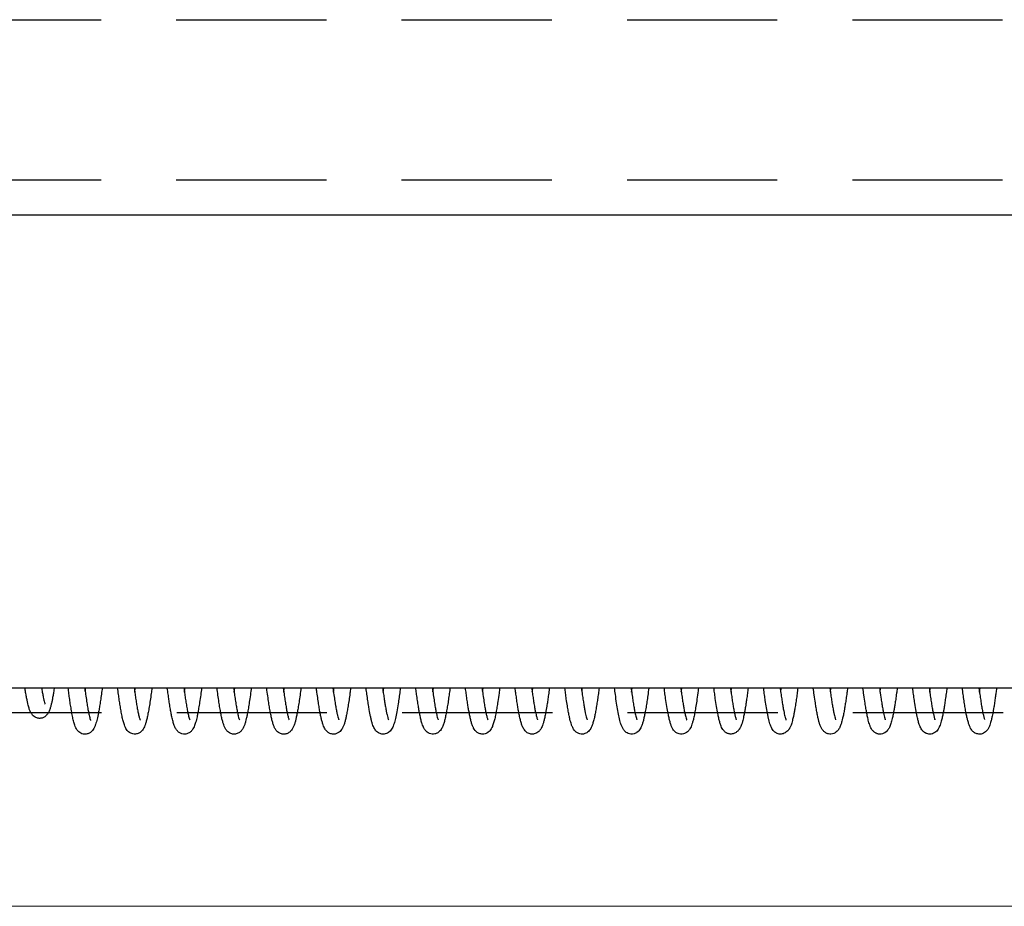
# Model space of a CAD drawing. Units: millimetres. Extents: x 29 to 967, y 30 to 683.
# Drawn here: x 263 to 305, y 525 to 562 of the extents above; entities that cross this region are included whole.
import ezdxf

# ---------------------------------------------------------------- set-up
doc = ezdxf.new("R2010")
doc.units = ezdxf.units.MM
doc.linetypes.add('DASHED2', pattern=[9.525, 6.35, -3.175])
doc.layers.get('0').update_dxf_attribs({"plot": 0})
doc.layers.add('Cuts', color=7, linetype='DASHED2')
doc.layers.add('Helaform', color=7, linetype='Continuous', lineweight=15)

# ---------------------------------------------------------------- blocks, each defined once
blk = doc.blocks.new('10164 + 10150 Soft close + Plate (side)')
at = {"color": 7, "linetype": 'Continuous', "lineweight": 25}
for p, q in [((-20.805, 49.038), (-276.51, 49.038)), ((-23.499, 29.038), (-273.368, 29.038)), ((-250.838, 28.87), (-250.815, 29.038)), ((-248.738, 28.87), (-248.715, 29.038)), ((-240.338, 28.869), (-240.315, 29.038)), ((-238.238, 28.871), (-238.215, 29.038)), ((-229.837, 28.87), (-229.815, 29.038)), ((-223.538, 28.871), (-223.515, 29.038)), ((-219.337, 28.87), (-219.315, 29.038)), ((-217.237, 28.87), (-217.215, 29.038)), ((-215.138, 28.87), (-215.115, 29.038))]:
    blk.add_line(p, q, dxfattribs=at)
for points, knots in [([(-254.239, 29.038), (-254.24, 29.032), (-254.253, 28.948), (-254.275, 28.812), (-254.306, 28.637), (-254.335, 28.489), (-254.364, 28.357), (-254.399, 28.224), (-254.435, 28.115), (-254.48, 28.011), (-254.542, 27.911), (-254.634, 27.822), (-254.731, 27.775), (-254.814, 27.758), (-254.88, 27.755), (-254.947, 27.765), (-255.02, 27.789), (-255.093, 27.832), (-255.167, 27.9), (-255.222, 27.983), (-255.257, 28.056), (-255.282, 28.117), (-255.306, 28.188), (-255.33, 28.27), (-255.356, 28.372), (-255.384, 28.501), (-255.416, 28.665), (-255.447, 28.844), (-255.467, 28.976), (-255.477, 29.038)], [0, 0, 0, 0, 0.004397, 0.060923, 0.110682, 0.153679, 0.201089, 0.249895, 0.305336, 0.348325, 0.391744, 0.435601, 0.473452, 0.48972, 0.505234, 0.524446, 0.547713, 0.574705, 0.603874, 0.644239, 0.675126, 0.704359, 0.735851, 0.76963, 0.805723, 0.852006, 0.901468, 0.954085, 1, 1, 1, 1]), ([(-254.774, 29.038), (-254.772, 29.029), (-254.76, 28.947), (-254.737, 28.817), (-254.706, 28.654), (-254.679, 28.527), (-254.653, 28.43), (-254.636, 28.373), (-254.625, 28.349), (-254.628, 28.353), (-254.629, 28.354)], [0, 0, 0, 0, 0.0236471, 0.2052411, 0.3794585, 0.5462342, 0.7052444, 0.8502679, 0.9783934, 1, 1, 1, 1]), ([(-252.214, 29.038), (-252.219, 28.999), (-252.237, 28.859), (-252.267, 28.641), (-252.304, 28.39), (-252.339, 28.172), (-252.379, 27.946), (-252.429, 27.71), (-252.483, 27.517), (-252.536, 27.383), (-252.586, 27.288), (-252.653, 27.203), (-252.754, 27.125), (-252.885, 27.081), (-253.013, 27.086), (-253.124, 27.127), (-253.21, 27.189), (-253.277, 27.265), (-253.332, 27.362), (-253.379, 27.48), (-253.424, 27.635), (-253.47, 27.845), (-253.512, 28.072), (-253.551, 28.31), (-253.587, 28.552), (-253.62, 28.791), (-253.642, 28.958), (-253.652, 29.038)], [0, 0, 0, 0, 0.018415, 0.066969, 0.11266, 0.155487, 0.196652, 0.261568, 0.331043, 0.375179, 0.411697, 0.442979, 0.468723, 0.497301, 0.523358, 0.545049, 0.567175, 0.596328, 0.631086, 0.670241, 0.726127, 0.778987, 0.828825, 0.875789, 0.919961, 0.96153, 1, 1, 1, 1]), ([(-252.951, 29.038), (-252.951, 29.035), (-252.939, 28.943), (-252.913, 28.751), (-252.874, 28.482), (-252.835, 28.239), (-252.8, 28.044), (-252.769, 27.895), (-252.743, 27.786), (-252.724, 27.723), (-252.714, 27.691), (-252.706, 27.672), (-252.706, 27.672), (-252.706, 27.672)], [0, 0, 0, 0, 0.00379, 0.130155, 0.287479, 0.431818, 0.563039, 0.681215, 0.787198, 0.882263, 0.925809, 0.967014, 1, 1, 1, 1]), ([(-252.933, 28.903), (-252.931, 28.92), (-252.925, 28.962), (-252.919, 29.009), (-252.915, 29.038)], [0, 0, 0, 0, 0.387502, 1, 1, 1, 1]), ([(-250.114, 29.038), (-250.124, 28.962), (-250.148, 28.775), (-250.186, 28.507), (-250.228, 28.238), (-250.268, 28.006), (-250.308, 27.807), (-250.348, 27.64), (-250.387, 27.507), (-250.435, 27.382), (-250.487, 27.284), (-250.563, 27.196), (-250.644, 27.135), (-250.733, 27.101), (-250.822, 27.085), (-250.916, 27.091), (-251.006, 27.124), (-251.076, 27.167), (-251.132, 27.216), (-251.189, 27.288), (-251.239, 27.38), (-251.284, 27.494), (-251.328, 27.642), (-251.375, 27.841), (-251.417, 28.06), (-251.456, 28.29), (-251.492, 28.525), (-251.526, 28.771), (-251.549, 28.947), (-251.561, 29.038)], [0, 0, 0, 0, 0.0365987, 0.0891466, 0.1396888, 0.1882638, 0.234906, 0.2796422, 0.3223435, 0.3612819, 0.4122845, 0.4358802, 0.4630385, 0.4783328, 0.492748, 0.5170381, 0.5349202, 0.5499946, 0.5708018, 0.5976565, 0.630006, 0.6674238, 0.7227595, 0.7754629, 0.8250226, 0.8715747, 0.9152261, 0.9562528, 1, 1, 1, 1]), ([(-250.86, 29.038), (-250.854, 28.989), (-250.837, 28.861), (-250.809, 28.661), (-250.775, 28.437), (-250.74, 28.222), (-250.702, 28.023), (-250.671, 27.883), (-250.647, 27.79), (-250.629, 27.732), (-250.613, 27.69), (-250.613, 27.687), (-250.612, 27.686)], [0, 0, 0, 0, 0.0669482, 0.1765476, 0.292929, 0.4193518, 0.5557515, 0.701703, 0.7781548, 0.8566098, 0.9296705, 1, 1, 1, 1]), ([(-248.014, 29.038), (-248.027, 28.941), (-248.054, 28.73), (-248.095, 28.446), (-248.136, 28.191), (-248.172, 27.988), (-248.203, 27.83), (-248.233, 27.699), (-248.262, 27.589), (-248.293, 27.49), (-248.326, 27.404), (-248.375, 27.305), (-248.451, 27.203), (-248.565, 27.12), (-248.699, 27.081), (-248.847, 27.095), (-248.974, 27.159), (-249.064, 27.25), (-249.127, 27.354), (-249.176, 27.469), (-249.222, 27.616), (-249.266, 27.799), (-249.304, 27.993), (-249.341, 28.198), (-249.376, 28.422), (-249.411, 28.661), (-249.438, 28.86), (-249.455, 28.992), (-249.461, 29.038)], [0, 0, 0, 0, 0.046755, 0.101982, 0.151456, 0.195146, 0.233023, 0.265452, 0.299823, 0.328835, 0.360272, 0.392729, 0.427066, 0.462371, 0.494243, 0.521913, 0.548373, 0.584427, 0.620579, 0.656634, 0.711429, 0.767075, 0.806726, 0.850538, 0.898498, 0.93719, 0.978206, 1, 1, 1, 1]), ([(-248.76, 29.038), (-248.754, 28.993), (-248.737, 28.863), (-248.709, 28.66), (-248.674, 28.427), (-248.637, 28.208), (-248.6, 28.011), (-248.566, 27.86), (-248.537, 27.754), (-248.514, 27.693), (-248.515, 27.691), (-248.515, 27.69)], [0, 0, 0, 0, 0.062172, 0.178643, 0.302057, 0.43249, 0.569656, 0.713247, 0.824956, 0.932975, 1, 1, 1, 1]), ([(-245.914, 29.038), (-245.92, 28.994), (-245.94, 28.836), (-245.974, 28.59), (-246.016, 28.313), (-246.054, 28.083), (-246.089, 27.897), (-246.122, 27.747), (-246.154, 27.617), (-246.192, 27.493), (-246.236, 27.379), (-246.301, 27.261), (-246.406, 27.155), (-246.54, 27.09), (-246.7, 27.083), (-246.834, 27.134), (-246.918, 27.202), (-246.987, 27.284), (-247.036, 27.373), (-247.082, 27.488), (-247.122, 27.62), (-247.161, 27.779), (-247.2, 27.97), (-247.24, 28.193), (-247.281, 28.451), (-247.321, 28.729), (-247.348, 28.936), (-247.361, 29.038)], [0, 0, 0, 0, 0.020715, 0.075037, 0.126538, 0.173458, 0.215789, 0.253511, 0.288592, 0.326807, 0.368514, 0.411671, 0.445998, 0.480883, 0.513987, 0.543174, 0.567356, 0.587451, 0.629466, 0.669185, 0.711994, 0.755775, 0.801341, 0.852371, 0.899468, 0.950711, 1, 1, 1, 1]), ([(-246.66, 29.038), (-246.654, 28.995), (-246.637, 28.863), (-246.608, 28.653), (-246.571, 28.412), (-246.534, 28.192), (-246.497, 27.999), (-246.464, 27.854), (-246.435, 27.749), (-246.416, 27.698), (-246.415, 27.693), (-246.415, 27.691)], [0, 0, 0, 0, 0.059235, 0.183238, 0.313201, 0.446578, 0.583141, 0.722615, 0.828978, 0.934679, 1, 1, 1, 1]), ([(-246.638, 28.87), (-246.635, 28.891), (-246.627, 28.944), (-246.62, 29.002), (-246.615, 29.038)], [0, 0, 0, 0, 0.387568, 1, 1, 1, 1]), ([(-243.814, 29.038), (-243.827, 28.937), (-243.855, 28.728), (-243.895, 28.445), (-243.935, 28.193), (-243.973, 27.982), (-244.008, 27.807), (-244.042, 27.663), (-244.079, 27.532), (-244.122, 27.411), (-244.173, 27.308), (-244.246, 27.21), (-244.348, 27.129), (-244.462, 27.09), (-244.564, 27.087), (-244.662, 27.104), (-244.758, 27.151), (-244.833, 27.218), (-244.88, 27.277), (-244.923, 27.348), (-244.966, 27.444), (-245.01, 27.575), (-245.051, 27.735), (-245.09, 27.919), (-245.128, 28.125), (-245.167, 28.362), (-245.207, 28.632), (-245.239, 28.862), (-245.257, 29.006), (-245.261, 29.038)], [0, 0, 0, 0, 0.049241, 0.101377, 0.150172, 0.195545, 0.237504, 0.276099, 0.314725, 0.355725, 0.397651, 0.428094, 0.458652, 0.490122, 0.506126, 0.521929, 0.549805, 0.57282, 0.592364, 0.613471, 0.653237, 0.699242, 0.745092, 0.79017, 0.838266, 0.882939, 0.931767, 0.984742, 1, 1, 1, 1]), ([(-244.56, 29.038), (-244.552, 28.979), (-244.532, 28.826), (-244.5, 28.597), (-244.463, 28.358), (-244.427, 28.151), (-244.392, 27.976), (-244.363, 27.848), (-244.337, 27.756), (-244.322, 27.708), (-244.312, 27.687), (-244.316, 27.692), (-244.316, 27.692)], [0, 0, 0, 0, 0.081168, 0.212016, 0.343307, 0.472208, 0.598607, 0.722381, 0.813729, 0.905065, 0.996477, 1, 1, 1, 1]), ([(-244.538, 28.87), (-244.533, 28.905), (-244.525, 28.959), (-244.518, 29.018), (-244.515, 29.038)], [0, 0, 0, 0, 0.655855, 1, 1, 1, 1]), ([(-241.714, 29.038), (-241.724, 28.963), (-241.747, 28.787), (-241.782, 28.533), (-241.821, 28.279), (-241.859, 28.057), (-241.896, 27.865), (-241.932, 27.703), (-241.969, 27.565), (-242.012, 27.436), (-242.06, 27.331), (-242.121, 27.241), (-242.195, 27.167), (-242.305, 27.104), (-242.443, 27.079), (-242.587, 27.109), (-242.688, 27.174), (-242.752, 27.24), (-242.799, 27.305), (-242.84, 27.383), (-242.881, 27.486), (-242.92, 27.613), (-242.957, 27.76), (-242.991, 27.92), (-243.024, 28.1), (-243.059, 28.313), (-243.098, 28.567), (-243.132, 28.813), (-243.154, 28.978), (-243.161, 29.038)], [0, 0, 0, 0, 0.035979, 0.084635, 0.132407, 0.178215, 0.222084, 0.26403, 0.304656, 0.346174, 0.388829, 0.4186, 0.445981, 0.472549, 0.502013, 0.532626, 0.558539, 0.579823, 0.599298, 0.630694, 0.668895, 0.711252, 0.75202, 0.791158, 0.830429, 0.87349, 0.920467, 0.971349, 1, 1, 1, 1]), ([(-242.46, 29.038), (-242.451, 28.968), (-242.428, 28.795), (-242.392, 28.548), (-242.354, 28.305), (-242.318, 28.102), (-242.284, 27.94), (-242.255, 27.821), (-242.233, 27.744), (-242.217, 27.7), (-242.216, 27.693), (-242.215, 27.691)], [0, 0, 0, 0, 0.096878, 0.238169, 0.374071, 0.503306, 0.625831, 0.741629, 0.827661, 0.915989, 1, 1, 1, 1]), ([(-242.438, 28.87), (-242.431, 28.919), (-242.423, 28.973), (-242.416, 29.032), (-242.415, 29.038)], [0, 0, 0, 0, 0.896951, 1, 1, 1, 1]), ([(-239.614, 29.038), (-239.62, 28.992), (-239.638, 28.851), (-239.669, 28.627), (-239.713, 28.33), (-239.763, 28.029), (-239.82, 27.746), (-239.878, 27.529), (-239.939, 27.368), (-240.008, 27.258), (-240.07, 27.19), (-240.152, 27.13), (-240.266, 27.087), (-240.404, 27.084), (-240.532, 27.133), (-240.617, 27.2), (-240.673, 27.267), (-240.714, 27.332), (-240.753, 27.412), (-240.79, 27.513), (-240.825, 27.634), (-240.859, 27.77), (-240.889, 27.912), (-240.919, 28.072), (-240.952, 28.265), (-240.989, 28.503), (-241.025, 28.76), (-241.049, 28.943), (-241.061, 29.032), (-241.061, 29.038)], [0, 0, 0, 0, 0.0217816, 0.0672075, 0.1141828, 0.1830153, 0.2500194, 0.3154408, 0.3807056, 0.4120764, 0.4388003, 0.4610777, 0.4844595, 0.5136973, 0.5429097, 0.5670659, 0.5870747, 0.6117603, 0.6422561, 0.6786527, 0.7177311, 0.7546389, 0.7894527, 0.8226018, 0.8638137, 0.9089481, 0.9579874, 0.9973391, 1, 1, 1, 1]), ([(-240.36, 29.038), (-240.351, 28.968), (-240.331, 28.818), (-240.301, 28.607), (-240.271, 28.41), (-240.239, 28.223), (-240.208, 28.052), (-240.177, 27.906), (-240.15, 27.801), (-240.13, 27.735), (-240.116, 27.696), (-240.116, 27.693), (-240.116, 27.692)], [0, 0, 0, 0, 0.097985, 0.209311, 0.315625, 0.416191, 0.541283, 0.656162, 0.762499, 0.845629, 0.933474, 1, 1, 1, 1]), ([(-237.514, 29.038), (-237.519, 29.002), (-237.535, 28.877), (-237.563, 28.67), (-237.599, 28.419), (-237.638, 28.178), (-237.678, 27.955), (-237.72, 27.753), (-237.764, 27.58), (-237.812, 27.433), (-237.874, 27.304), (-237.944, 27.216), (-237.999, 27.167), (-238.052, 27.134), (-238.101, 27.112), (-238.17, 27.091), (-238.268, 27.083), (-238.386, 27.111), (-238.479, 27.168), (-238.542, 27.229), (-238.586, 27.287), (-238.623, 27.349), (-238.658, 27.426), (-238.697, 27.533), (-238.737, 27.675), (-238.776, 27.848), (-238.811, 28.028), (-238.845, 28.222), (-238.88, 28.446), (-238.915, 28.688), (-238.942, 28.89), (-238.957, 29.004), (-238.961, 29.038)], [0, 0, 0, 0, 0.017, 0.059568, 0.104713, 0.15121, 0.19902, 0.248222, 0.298915, 0.349555, 0.398336, 0.428815, 0.451285, 0.461777, 0.471762, 0.483809, 0.505704, 0.531207, 0.554783, 0.575595, 0.595233, 0.619139, 0.648218, 0.682507, 0.731097, 0.775543, 0.815962, 0.855398, 0.898689, 0.945902, 0.983886, 1, 1, 1, 1]), ([(-238.26, 29.038), (-238.247, 28.943), (-238.22, 28.74), (-238.181, 28.472), (-238.142, 28.238), (-238.108, 28.055), (-238.078, 27.915), (-238.05, 27.802), (-238.03, 27.733), (-238.013, 27.69), (-238.015, 27.692), (-238.016, 27.693)], [0, 0, 0, 0, 0.134135, 0.284364, 0.42104, 0.544193, 0.653849, 0.75335, 0.86248, 0.952352, 1, 1, 1, 1]), ([(-235.414, 29.038), (-235.423, 28.967), (-235.45, 28.764), (-235.488, 28.494), (-235.531, 28.221), (-235.57, 27.994), (-235.613, 27.783), (-235.66, 27.595), (-235.706, 27.449), (-235.761, 27.326), (-235.827, 27.234), (-235.885, 27.178), (-235.95, 27.134), (-236.037, 27.098), (-236.148, 27.082), (-236.283, 27.108), (-236.394, 27.178), (-236.468, 27.258), (-236.52, 27.341), (-236.568, 27.448), (-236.61, 27.577), (-236.65, 27.732), (-236.686, 27.897), (-236.718, 28.067), (-236.749, 28.248), (-236.782, 28.457), (-236.814, 28.684), (-236.841, 28.881), (-236.856, 28.998), (-236.861, 29.038)], [0, 0, 0, 0, 0.03371, 0.096862, 0.141985, 0.189507, 0.239539, 0.292208, 0.345488, 0.392269, 0.421972, 0.44517, 0.461725, 0.478272, 0.501241, 0.530188, 0.558617, 0.582764, 0.616484, 0.656241, 0.701846, 0.746226, 0.787166, 0.824809, 0.860588, 0.900301, 0.944598, 0.980832, 1, 1, 1, 1]), ([(-236.16, 29.038), (-236.147, 28.943), (-236.12, 28.74), (-236.081, 28.471), (-236.042, 28.237), (-236.009, 28.059), (-235.983, 27.935), (-235.961, 27.844), (-235.942, 27.776), (-235.927, 27.722), (-235.91, 27.685), (-235.915, 27.691), (-235.916, 27.692)], [0, 0, 0, 0, 0.133916, 0.288398, 0.426009, 0.546807, 0.650878, 0.719855, 0.795542, 0.880703, 0.97391, 1, 1, 1, 1]), ([(-236.138, 28.871), (-236.134, 28.899), (-236.126, 28.952), (-236.119, 29.01), (-236.115, 29.038)], [0, 0, 0, 0, 0.517252, 1, 1, 1, 1]), ([(-233.314, 29.038), (-233.318, 29.007), (-233.333, 28.887), (-233.36, 28.694), (-233.392, 28.468), (-233.428, 28.234), (-233.468, 28.007), (-233.51, 27.8), (-233.548, 27.639), (-233.586, 27.511), (-233.619, 27.42), (-233.665, 27.323), (-233.723, 27.238), (-233.797, 27.168), (-233.872, 27.123), (-233.947, 27.097), (-234.022, 27.086), (-234.101, 27.091), (-234.175, 27.11), (-234.251, 27.148), (-234.318, 27.203), (-234.393, 27.29), (-234.453, 27.408), (-234.498, 27.538), (-234.541, 27.695), (-234.581, 27.872), (-234.617, 28.06), (-234.651, 28.26), (-234.684, 28.477), (-234.717, 28.706), (-234.743, 28.897), (-234.757, 29.005), (-234.761, 29.038)], [0, 0, 0, 0, 0.014679, 0.057021, 0.097044, 0.134743, 0.19021, 0.239725, 0.283818, 0.323854, 0.360393, 0.386453, 0.418127, 0.442231, 0.464005, 0.482419, 0.497291, 0.510937, 0.528116, 0.548817, 0.571233, 0.592636, 0.641257, 0.688443, 0.7348, 0.780379, 0.82531, 0.863146, 0.904196, 0.948678, 0.984291, 1, 1, 1, 1]), ([(-234.06, 29.038), (-234.05, 28.962), (-234.029, 28.8), (-233.997, 28.58), (-233.963, 28.365), (-233.932, 28.18), (-233.903, 28.03), (-233.879, 27.92), (-233.858, 27.833), (-233.839, 27.761), (-233.818, 27.702), (-233.816, 27.695), (-233.815, 27.692)], [0, 0, 0, 0, 0.10855, 0.231295, 0.341559, 0.469218, 0.574938, 0.658831, 0.736824, 0.824807, 0.922551, 1, 1, 1, 1]), ([(-234.038, 28.871), (-234.033, 28.903), (-234.026, 28.957), (-234.018, 29.015), (-234.015, 29.038)], [0, 0, 0, 0, 0.609223, 1, 1, 1, 1]), ([(-231.214, 29.038), (-231.224, 28.958), (-231.246, 28.792), (-231.278, 28.562), (-231.314, 28.326), (-231.35, 28.106), (-231.387, 27.906), (-231.427, 27.723), (-231.468, 27.564), (-231.507, 27.451), (-231.545, 27.363), (-231.592, 27.279), (-231.658, 27.201), (-231.73, 27.145), (-231.803, 27.11), (-231.867, 27.093), (-231.923, 27.087), (-231.996, 27.09), (-232.082, 27.111), (-232.18, 27.166), (-232.261, 27.249), (-232.313, 27.33), (-232.343, 27.392), (-232.363, 27.442), (-232.388, 27.509), (-232.415, 27.598), (-232.447, 27.719), (-232.48, 27.87), (-232.517, 28.06), (-232.557, 28.295), (-232.596, 28.553), (-232.631, 28.804), (-232.652, 28.965), (-232.661, 29.038)], [0, 0, 0, 0, 0.038641, 0.080277, 0.1196, 0.168421, 0.213119, 0.253687, 0.307282, 0.353003, 0.375045, 0.404164, 0.428438, 0.451751, 0.471254, 0.486614, 0.497668, 0.507129, 0.528629, 0.558738, 0.58762, 0.612882, 0.633357, 0.651948, 0.671046, 0.704059, 0.739002, 0.778122, 0.821758, 0.8699, 0.922533, 0.964959, 1, 1, 1, 1]), ([(-231.96, 29.038), (-231.96, 29.038), (-231.948, 28.937), (-231.923, 28.76), (-231.887, 28.517), (-231.855, 28.313), (-231.824, 28.138), (-231.795, 27.991), (-231.767, 27.868), (-231.743, 27.773), (-231.719, 27.706), (-231.718, 27.698), (-231.717, 27.694)], [0, 0, 0, 0, 0.0003283, 0.13672, 0.2631465, 0.3796368, 0.4880858, 0.5959645, 0.70393, 0.8118059, 0.9194613, 1, 1, 1, 1]), ([(-231.938, 28.871), (-231.936, 28.884), (-231.928, 28.937), (-231.921, 28.995), (-231.915, 29.038)], [0, 0, 0, 0, 0.260113, 1, 1, 1, 1]), ([(-229.114, 29.038), (-229.128, 28.929), (-229.154, 28.731), (-229.193, 28.464), (-229.231, 28.218), (-229.269, 28.002), (-229.307, 27.816), (-229.344, 27.658), (-229.384, 27.518), (-229.424, 27.409), (-229.467, 27.319), (-229.526, 27.234), (-229.607, 27.156), (-229.728, 27.095), (-229.862, 27.082), (-229.978, 27.109), (-230.074, 27.164), (-230.148, 27.233), (-230.208, 27.319), (-230.259, 27.427), (-230.31, 27.574), (-230.365, 27.789), (-230.42, 28.075), (-230.473, 28.399), (-230.52, 28.723), (-230.55, 28.948), (-230.561, 29.038)], [0, 0, 0, 0, 0.052542, 0.095838, 0.142127, 0.191699, 0.231125, 0.272552, 0.316072, 0.359522, 0.394851, 0.422649, 0.44968, 0.477947, 0.505264, 0.529041, 0.549873, 0.572767, 0.607981, 0.648325, 0.694024, 0.762602, 0.827994, 0.891121, 0.956207, 1, 1, 1, 1]), ([(-229.86, 29.038), (-229.858, 29.022), (-229.844, 28.911), (-229.817, 28.72), (-229.781, 28.474), (-229.745, 28.254), (-229.71, 28.06), (-229.678, 27.911), (-229.65, 27.801), (-229.629, 27.728), (-229.612, 27.688), (-229.613, 27.687), (-229.613, 27.687)], [0, 0, 0, 0, 0.020845, 0.149222, 0.275396, 0.399362, 0.525104, 0.655032, 0.755032, 0.856707, 0.949007, 1, 1, 1, 1]), ([(-227.014, 29.038), (-227.019, 28.999), (-227.04, 28.834), (-227.077, 28.57), (-227.122, 28.272), (-227.166, 28.017), (-227.208, 27.806), (-227.249, 27.636), (-227.287, 27.508), (-227.326, 27.403), (-227.365, 27.325), (-227.406, 27.264), (-227.444, 27.216), (-227.502, 27.164), (-227.572, 27.124), (-227.66, 27.091), (-227.767, 27.084), (-227.867, 27.107), (-227.945, 27.146), (-228.009, 27.194), (-228.072, 27.263), (-228.129, 27.358), (-228.176, 27.469), (-228.217, 27.603), (-228.258, 27.766), (-228.302, 27.979), (-228.35, 28.25), (-228.397, 28.558), (-228.434, 28.824), (-228.453, 28.977), (-228.461, 29.038)], [0, 0, 0, 0, 0.01865, 0.078872, 0.133998, 0.184015, 0.237263, 0.283098, 0.32245, 0.358398, 0.391334, 0.410497, 0.428799, 0.450927, 0.4647, 0.480013, 0.507182, 0.528122, 0.543164, 0.559725, 0.588102, 0.623039, 0.663432, 0.709203, 0.755039, 0.799453, 0.863599, 0.927006, 0.970803, 1, 1, 1, 1]), ([(-227.76, 29.038), (-227.751, 28.973), (-227.731, 28.818), (-227.7, 28.6), (-227.668, 28.39), (-227.636, 28.202), (-227.605, 28.04), (-227.577, 27.91), (-227.55, 27.8), (-227.53, 27.733), (-227.513, 27.689), (-227.511, 27.685), (-227.51, 27.683)], [0, 0, 0, 0, 0.091799, 0.21788, 0.33339, 0.438377, 0.562014, 0.667119, 0.756062, 0.879746, 0.938189, 1, 1, 1, 1]), ([(-227.738, 28.871), (-227.733, 28.904), (-227.726, 28.957), (-227.718, 29.016), (-227.715, 29.038)], [0, 0, 0, 0, 0.6241148, 1, 1, 1, 1]), ([(-224.914, 29.038), (-224.924, 28.96), (-224.945, 28.797), (-224.976, 28.575), (-225.004, 28.391), (-225.026, 28.252), (-225.044, 28.147), (-225.059, 28.059), (-225.073, 27.984), (-225.088, 27.908), (-225.106, 27.822), (-225.128, 27.72), (-225.157, 27.609), (-225.187, 27.508), (-225.218, 27.426), (-225.243, 27.37), (-225.263, 27.333), (-225.276, 27.313), (-225.282, 27.304), (-225.288, 27.296), (-225.297, 27.285), (-225.314, 27.264), (-225.341, 27.235), (-225.38, 27.199), (-225.429, 27.16), (-225.487, 27.126), (-225.555, 27.1), (-225.629, 27.088), (-225.7, 27.092), (-225.758, 27.106), (-225.804, 27.125), (-225.849, 27.149), (-225.892, 27.18), (-225.941, 27.226), (-225.992, 27.293), (-226.036, 27.375), (-226.079, 27.479), (-226.118, 27.604), (-226.158, 27.766), (-226.203, 27.979), (-226.25, 28.252), (-226.297, 28.56), (-226.334, 28.825), (-226.353, 28.977), (-226.361, 29.038)], [0, 0, 0, 0, 0.037601, 0.078452, 0.114706, 0.138767, 0.160245, 0.179134, 0.195424, 0.210848, 0.231757, 0.257099, 0.288005, 0.323446, 0.35249, 0.372428, 0.381204, 0.384095, 0.385253, 0.386291, 0.38843, 0.391121, 0.398823, 0.410117, 0.425255, 0.444363, 0.464467, 0.487956, 0.507478, 0.522958, 0.534434, 0.542827, 0.553082, 0.573735, 0.600704, 0.631232, 0.663309, 0.70889, 0.75495, 0.799602, 0.864131, 0.927259, 0.970741, 1, 1, 1, 1]), ([(-225.66, 29.038), (-225.658, 29.024), (-225.645, 28.917), (-225.619, 28.735), (-225.584, 28.496), (-225.55, 28.281), (-225.515, 28.09), (-225.482, 27.927), (-225.452, 27.806), (-225.428, 27.727), (-225.413, 27.689), (-225.414, 27.688), (-225.414, 27.688)], [0, 0, 0, 0, 0.018406, 0.143245, 0.264659, 0.383745, 0.505839, 0.631428, 0.760232, 0.856752, 0.94563, 1, 1, 1, 1]), ([(-225.637, 28.87), (-225.637, 28.873), (-225.63, 28.926), (-225.622, 28.983), (-225.615, 29.038)], [0, 0, 0, 0, 0.055942, 1, 1, 1, 1]), ([(-222.814, 29.038), (-222.825, 28.956), (-222.847, 28.788), (-222.882, 28.539), (-222.917, 28.305), (-222.95, 28.107), (-222.974, 27.979), (-222.991, 27.893), (-223.005, 27.824), (-223.023, 27.744), (-223.046, 27.652), (-223.072, 27.556), (-223.098, 27.477), (-223.123, 27.415), (-223.143, 27.37), (-223.162, 27.334), (-223.182, 27.302), (-223.213, 27.261), (-223.256, 27.215), (-223.317, 27.164), (-223.393, 27.12), (-223.471, 27.094), (-223.557, 27.086), (-223.637, 27.098), (-223.704, 27.124), (-223.757, 27.155), (-223.792, 27.181), (-223.838, 27.224), (-223.888, 27.287), (-223.936, 27.375), (-223.977, 27.474), (-224.011, 27.582), (-224.042, 27.698), (-224.081, 27.87), (-224.127, 28.113), (-224.174, 28.405), (-224.214, 28.686), (-224.242, 28.884), (-224.257, 29.007), (-224.261, 29.038)], [0, 0, 0, 0, 0.039333, 0.081195, 0.129849, 0.170288, 0.202458, 0.215722, 0.231732, 0.252081, 0.276831, 0.306066, 0.336889, 0.355815, 0.370874, 0.382129, 0.389792, 0.39605, 0.404957, 0.426332, 0.448923, 0.473223, 0.494171, 0.518943, 0.535716, 0.544141, 0.555535, 0.570343, 0.598905, 0.632338, 0.666148, 0.700567, 0.735511, 0.769788, 0.836034, 0.899509, 0.941888, 0.98551, 1, 1, 1, 1]), ([(-223.56, 29.038), (-223.557, 29.011), (-223.541, 28.893), (-223.514, 28.701), (-223.48, 28.466), (-223.445, 28.254), (-223.414, 28.082), (-223.385, 27.945), (-223.36, 27.839), (-223.336, 27.754), (-223.321, 27.708), (-223.313, 27.69), (-223.315, 27.69), (-223.315, 27.69)], [0, 0, 0, 0, 0.035899, 0.159849, 0.280374, 0.400601, 0.524485, 0.619698, 0.716758, 0.814835, 0.909181, 0.969557, 1, 1, 1, 1]), ([(-220.714, 29.038), (-220.723, 28.969), (-220.744, 28.809), (-220.775, 28.585), (-220.807, 28.372), (-220.835, 28.197), (-220.859, 28.057), (-220.88, 27.946), (-220.9, 27.85), (-220.922, 27.746), (-220.948, 27.642), (-220.976, 27.543), (-221.003, 27.464), (-221.029, 27.4), (-221.052, 27.352), (-221.072, 27.316), (-221.095, 27.281), (-221.139, 27.228), (-221.185, 27.185), (-221.244, 27.144), (-221.316, 27.108), (-221.407, 27.085), (-221.501, 27.091), (-221.567, 27.11), (-221.613, 27.129), (-221.658, 27.156), (-221.695, 27.184), (-221.739, 27.226), (-221.792, 27.294), (-221.847, 27.395), (-221.893, 27.521), (-221.929, 27.647), (-221.965, 27.799), (-222.002, 27.98), (-222.039, 28.188), (-222.079, 28.438), (-222.119, 28.716), (-222.148, 28.939), (-222.161, 29.038)], [0, 0, 0, 0, 0.033238, 0.076861, 0.115891, 0.150305, 0.180082, 0.205205, 0.225835, 0.250422, 0.283694, 0.31082, 0.339809, 0.36365, 0.377837, 0.388941, 0.397164, 0.404297, 0.424643, 0.438172, 0.453993, 0.485941, 0.511446, 0.524697, 0.534953, 0.543799, 0.557022, 0.575237, 0.598345, 0.640353, 0.68168, 0.721222, 0.759004, 0.806536, 0.850932, 0.892283, 0.95245, 1, 1, 1, 1]), ([(-221.46, 29.038), (-221.451, 28.966), (-221.429, 28.806), (-221.397, 28.579), (-221.362, 28.355), (-221.327, 28.155), (-221.296, 27.993), (-221.267, 27.868), (-221.242, 27.773), (-221.223, 27.714), (-221.214, 27.691), (-221.217, 27.693), (-221.217, 27.694)], [0, 0, 0, 0, 0.099848, 0.221619, 0.341623, 0.465029, 0.592007, 0.689454, 0.788357, 0.88658, 0.983622, 1, 1, 1, 1]), ([(-221.438, 28.871), (-221.433, 28.906), (-221.425, 28.96), (-221.418, 29.018), (-221.415, 29.038)], [0, 0, 0, 0, 0.665049, 1, 1, 1, 1]), ([(-218.614, 29.038), (-218.624, 28.963), (-218.646, 28.796), (-218.678, 28.564), (-218.71, 28.349), (-218.739, 28.173), (-218.764, 28.031), (-218.785, 27.92), (-218.804, 27.827), (-218.825, 27.734), (-218.849, 27.637), (-218.878, 27.537), (-218.907, 27.452), (-218.939, 27.377), (-218.971, 27.316), (-219.021, 27.244), (-219.092, 27.174), (-219.185, 27.117), (-219.289, 27.087), (-219.383, 27.088), (-219.452, 27.105), (-219.497, 27.122), (-219.544, 27.147), (-219.583, 27.174), (-219.626, 27.212), (-219.676, 27.271), (-219.728, 27.356), (-219.773, 27.462), (-219.807, 27.57), (-219.835, 27.671), (-219.865, 27.798), (-219.899, 27.961), (-219.936, 28.168), (-219.977, 28.424), (-220.018, 28.71), (-220.048, 28.939), (-220.061, 29.038)], [0, 0, 0, 0, 0.0361133, 0.0804434, 0.1201792, 0.155304, 0.1857915, 0.2116259, 0.2327876, 0.2544918, 0.2836482, 0.3124842, 0.3443471, 0.3709631, 0.3915755, 0.4068199, 0.4274328, 0.4537628, 0.4832596, 0.5078614, 0.5210741, 0.5317103, 0.5401191, 0.55195, 0.5695136, 0.5927412, 0.6278242, 0.6642808, 0.6971803, 0.7270262, 0.7555797, 0.8017943, 0.8463764, 0.8894069, 0.9524943, 1, 1, 1, 1]), ([(-219.36, 29.038), (-219.355, 28.999), (-219.333, 28.832), (-219.301, 28.606), (-219.262, 28.354), (-219.228, 28.155), (-219.195, 27.991), (-219.166, 27.861), (-219.141, 27.77), (-219.125, 27.718), (-219.116, 27.696), (-219.119, 27.697), (-219.119, 27.697)], [0, 0, 0, 0, 0.052366, 0.226623, 0.342778, 0.465977, 0.596393, 0.698798, 0.805751, 0.882968, 0.965448, 1, 1, 1, 1]), ([(-216.514, 29.038), (-216.524, 28.961), (-216.546, 28.791), (-216.579, 28.554), (-216.613, 28.335), (-216.642, 28.155), (-216.668, 28.01), (-216.69, 27.896), (-216.709, 27.804), (-216.729, 27.718), (-216.753, 27.623), (-216.783, 27.52), (-216.817, 27.426), (-216.856, 27.341), (-216.908, 27.258), (-216.984, 27.179), (-217.074, 27.121), (-217.177, 27.089), (-217.277, 27.087), (-217.358, 27.105), (-217.418, 27.132), (-217.459, 27.157), (-217.492, 27.181), (-217.533, 27.219), (-217.579, 27.276), (-217.624, 27.352), (-217.664, 27.441), (-217.696, 27.533), (-217.72, 27.618), (-217.74, 27.695), (-217.772, 27.828), (-217.816, 28.048), (-217.865, 28.348), (-217.908, 28.639), (-217.938, 28.857), (-217.956, 28.994), (-217.961, 29.038)], [0, 0, 0, 0, 0.03685, 0.082145, 0.122854, 0.15896, 0.190443, 0.217279, 0.239447, 0.259718, 0.285699, 0.317957, 0.353775, 0.383938, 0.408232, 0.430781, 0.455797, 0.482437, 0.505568, 0.523959, 0.537555, 0.544628, 0.555272, 0.573684, 0.597679, 0.627077, 0.658548, 0.686555, 0.711256, 0.732964, 0.753881, 0.821182, 0.889243, 0.934793, 0.978932, 1, 1, 1, 1]), ([(-217.26, 29.038), (-217.257, 29.012), (-217.242, 28.896), (-217.215, 28.705), (-217.18, 28.466), (-217.144, 28.248), (-217.108, 28.054), (-217.079, 27.92), (-217.056, 27.826), (-217.039, 27.764), (-217.025, 27.721), (-217.018, 27.699), (-217.021, 27.701), (-217.022, 27.701)], [0, 0, 0, 0, 0.035787, 0.15677, 0.281, 0.407358, 0.535422, 0.665016, 0.730359, 0.800366, 0.880349, 0.969927, 1, 1, 1, 1]), ([(-214.414, 29.038), (-214.417, 29.017), (-214.428, 28.927), (-214.448, 28.779), (-214.477, 28.573), (-214.507, 28.372), (-214.537, 28.182), (-214.564, 28.029), (-214.588, 27.908), (-214.607, 27.814), (-214.625, 27.735), (-214.644, 27.658), (-214.669, 27.567), (-214.7, 27.469), (-214.74, 27.372), (-214.796, 27.271), (-214.877, 27.183), (-214.964, 27.124), (-215.066, 27.09), (-215.164, 27.085), (-215.246, 27.101), (-215.304, 27.124), (-215.347, 27.149), (-215.38, 27.171), (-215.421, 27.207), (-215.467, 27.26), (-215.515, 27.335), (-215.559, 27.428), (-215.594, 27.527), (-215.62, 27.617), (-215.641, 27.696), (-215.664, 27.796), (-215.694, 27.938), (-215.731, 28.139), (-215.769, 28.371), (-215.807, 28.63), (-215.838, 28.854), (-215.856, 28.995), (-215.861, 29.038)], [0, 0, 0, 0, 0.0098719, 0.0428014, 0.0736277, 0.115909, 0.1534334, 0.1861735, 0.2141061, 0.2372106, 0.2563708, 0.2771768, 0.3006437, 0.3361968, 0.3737777, 0.4087638, 0.4341419, 0.4587579, 0.4823715, 0.5034219, 0.5210557, 0.5351387, 0.5414759, 0.5511122, 0.5687187, 0.592438, 0.6220839, 0.6560894, 0.6864785, 0.7122426, 0.733638, 0.752777, 0.795001, 0.8391935, 0.8853774, 0.9331924, 0.9795772, 1, 1, 1, 1]), ([(-215.16, 29.038), (-215.151, 28.971), (-215.13, 28.81), (-215.096, 28.576), (-215.06, 28.341), (-215.024, 28.135), (-214.99, 27.965), (-214.961, 27.843), (-214.94, 27.767), (-214.927, 27.723), (-214.92, 27.703), (-214.923, 27.704), (-214.924, 27.704)], [0, 0, 0, 0, 0.092944, 0.221942, 0.35202, 0.479142, 0.603196, 0.724452, 0.794714, 0.879351, 0.97737, 1, 1, 1, 1])]:
    blk.add_open_spline(points, degree=3, knots=knots, dxfattribs=at)
blk = doc.blocks.new('10102 Track (side)')
at = {"layer": 'Cuts'}
for p, q in [((0, 17.5), (604.158, 17.5)), ((0, 10.732), (602.978, 10.732)), ((0.021, -11.8), (599.119, -11.8))]:
    blk.add_line(p, q, dxfattribs=at)
at = {"layer": 'Helaform'}
blk.add_line((598.383, -20), (0, -20), dxfattribs=at)

msp = doc.modelspace()

# ---------------------------------------------------------------- block references
at = {"layer": 'Helaform'}
for name, p in [('10102 Track (side)', (69.662, 544.92)), ('10164 + 10150 Soft close + Plate (side)', (518.771, 505.114))]:
    msp.add_blockref(name, p, dxfattribs=at)

doc.saveas('drawing.dxf')
